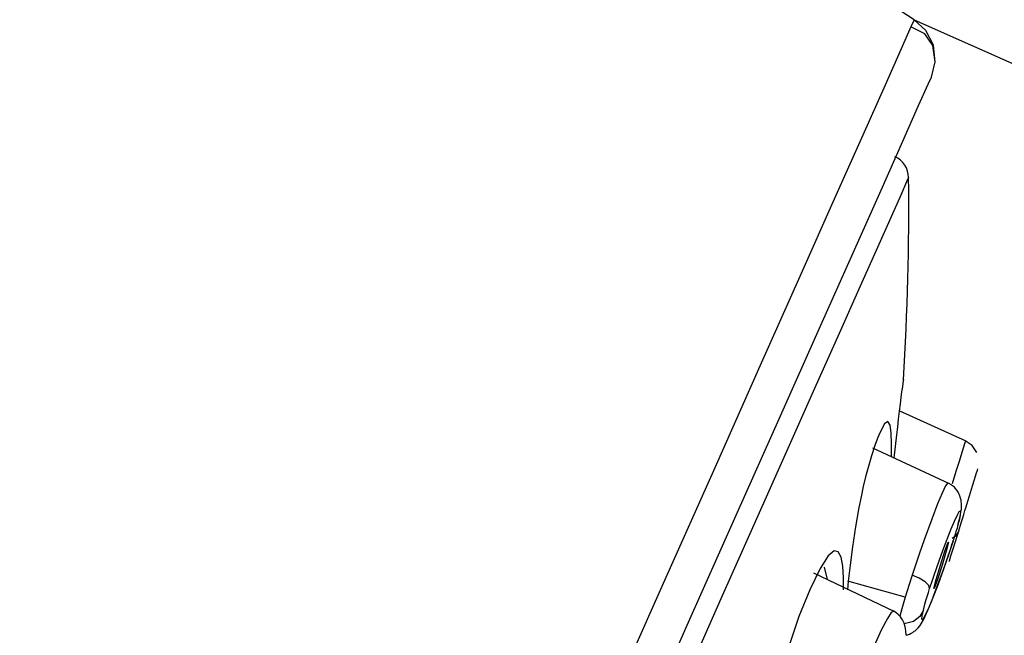
# Model space of a CAD drawing. Units: millimetres. Extents: x 7 to 203, y 5 to 291.
# Drawn here: x 65 to 75, y 222 to 228 of the extents above; entities that cross this region are included whole.
import ezdxf
from ezdxf.enums import TextEntityAlignment as Align

# ---------------------------------------------------------------- set-up
doc = ezdxf.new("R2010")
doc.units = ezdxf.units.MM
doc.layers.add('Layer3', color=7, linetype='Continuous')
doc.styles.add('SEACAD_Arial', font='arial.ttf')
doc.styles.add('SEACAD_Solid_Edge_ANSI1_Symbols', font='semeca1.ttf')
doc.dimstyles.get("Standard").update_dxf_attribs({"dimtxt": 0.18, "dimasz": 0.18, "dimexe": 0.18, "dimexo": 0.0625, "dimgap": 0.09, "dimtad": 0, "dimtih": 1, "dimtoh": 1, "dimdec": 4, "dimzin": 0, "dimdsep": 46, "dimtxsty": 'Standard', "dimcen": 0.09, "dimadec": 0, "dimazin": 0, "dimtfac": 1, "dimtdec": 4, "dimtofl": 0, "dimtmove": 0, "dimatfit": 3, "dimfxl": 0, "dimtolj": 1, "dimtzin": 0, "dimarcsym": 0})

# ---------------------------------------------------------------- blocks, each defined once
blk = doc.blocks.new('DMBLK10')
at = {"layer": 'Layer3', "linetype": 'Continuous'}
for points in [[(111.279, 205.294), (112.806, 211.182), (109.452, 206.108)], [(97.923, 175.296), (96.096, 176.109), (94.569, 170.221)]]:
    blk.add_hatch(color=7, dxfattribs=at).paths.add_polyline_path(points)
at = {"layer": 'Layer3', "color": 7, "linetype": 'Continuous'}
for p, q in [((74.258, 228.345), (115.547, 209.962)), ((112.806, 211.182), (105.958, 195.802)), ((48.749, 190.621), (97.31, 169.001)), ((101.417, 185.602), (94.569, 170.221))]:
    blk.add_line(p, q, dxfattribs=at)
for s, style, p in [('O', 'SEACAD_Solid_Edge_ANSI1_Symbols', (94.971, 193.702)), ('90', 'SEACAD_Arial', (103.013, 193.702))]:
    blk.add_text(s, height=6, dxfattribs=dict(at, style=style)).set_placement(p, align=Align.TOP_LEFT)

msp = doc.modelspace()

# ---------------------------------------------------------------- linework, layer by layer
at = {"color": 7, "linetype": 'Continuous'}
for p, q in [((74.25766, 228.34514), (74.22244, 228.26607)), ((74.38291, 228.22954), (74.25763, 228.34514)), ((74.22244, 228.26607), (74.1171, 228.02946)), ((74.37095, 228.19057), (74.22241, 228.266)), ((74.46546, 228.06771), (74.38291, 228.22954)), ((74.45838, 228.06415), (74.37095, 228.19057)), ((74.1171, 228.02946), (73.94242, 227.63709)), ((74.48473, 227.88686), (74.45838, 228.06415)), ((74.48474, 227.88707), (74.46546, 228.06771)), ((74.44297, 227.7218), (74.48474, 227.88707)), ((74.40863, 227.64472), (74.44297, 227.7218)), ((73.94242, 227.63709), (73.6998, 227.09216)), ((74.30556, 227.41319), (74.40863, 227.64472)), ((74.13489, 227.02986), (74.30556, 227.41319)), ((73.6998, 227.09216), (73.39114, 226.39889)), ((73.8976, 226.49687), (74.13489, 227.02986)), ((74.1966, 226.63398), (74.17539, 226.58633)), ((74.17539, 226.58633), (74.11185, 226.44358)), ((73.59594, 225.81939), (73.8976, 226.49687)), ((74.11185, 226.44358), (74.00632, 226.2066)), ((73.39114, 226.39889), (73.01884, 225.56272)), ((74.00632, 226.2066), (73.85932, 225.87639)), ((73.85932, 225.87639), (73.67159, 225.45481)), ((73.23187, 225.00166), (73.59594, 225.81939)), ((73.01884, 225.56272), (72.58584, 224.59018)), ((73.67159, 225.45481), (73.44412, 224.94387)), ((72.80868, 224.05114), (73.23187, 225.00166)), ((73.44412, 224.94387), (73.17803, 224.3462)), ((72.58584, 224.59018), (72.09555, 223.48901)), ((74.13462, 224.40628), (74.12883, 224.36534)), ((74.13801, 224.42919), (74.13462, 224.40628)), ((74.13972, 224.44026), (74.13801, 224.42919)), ((74.14047, 224.44487), (74.13972, 224.44026)), ((74.14013, 224.44271), (74.14047, 224.44487)), ((73.17803, 224.3462), (72.87471, 223.6649)), ((74.12134, 224.31021), (74.11337, 224.2496)), ((74.12883, 224.36534), (74.12134, 224.31021)), ((74.10447, 224.17991), (74.09473, 224.10148)), ((74.11337, 224.2496), (74.10447, 224.17991)), ((74.09473, 224.10148), (74.08429, 224.01459)), ((74.82161, 223.77475), (74.09527, 224.10571)), ((72.32926, 222.97436), (72.80868, 224.05114)), ((73.93523, 223.96558), (73.87984, 223.85953)), ((73.9732, 223.99075), (73.93523, 223.96558)), ((73.99663, 223.95115), (73.9732, 223.99075)), ((74.00889, 223.86583), (73.99663, 223.95115)), ((74.08429, 224.01459), (74.07453, 223.93148)), ((73.87984, 223.85953), (73.85473, 223.79856)), ((74.01268, 223.74893), (74.00889, 223.86583)), ((74.06444, 223.84369), (74.03683, 223.59371)), ((74.07453, 223.93148), (74.06444, 223.84369)), ((73.85473, 223.79856), (73.82983, 223.73115)), ((74.00976, 223.60613), (74.01268, 223.74893)), ((74.80502, 223.75775), (74.78389, 223.68895)), ((74.8116, 223.77926), (74.80502, 223.75775)), ((74.88446, 223.7288), (74.8098, 223.78008)), ((74.81151, 223.77899), (74.8116, 223.77926)), ((72.87471, 223.6649), (72.53567, 222.90344)), ((73.82983, 223.73115), (73.79325, 223.6189)), ((74.63356, 223.31855), (73.80777, 223.69917)), ((74.78389, 223.68895), (74.74314, 223.55667)), ((74.93601, 223.65407), (74.88446, 223.7288)), ((73.79325, 223.6189), (73.75672, 223.49088)), ((74.74314, 223.55667), (74.70958, 223.44757)), ((72.09555, 223.48901), (71.55179, 222.26772)), ((73.75672, 223.49088), (73.73063, 223.38955)), ((74.70958, 223.44757), (74.66809, 223.31272)), ((74.91025, 223.35949), (74.92926, 223.42128)), ((74.92926, 223.42128), (74.94212, 223.46302)), ((74.94212, 223.46302), (74.94622, 223.47632)), ((73.73063, 223.38955), (73.70545, 223.28328)), ((74.62043, 223.32306), (74.59701, 223.29106)), ((74.62241, 223.31923), (74.62043, 223.32306)), ((74.62667, 223.32187), (74.62182, 223.32408)), ((74.63193, 223.31923), (74.62667, 223.32187)), ((74.63691, 223.31662), (74.63193, 223.31923)), ((74.64213, 223.31376), (74.63691, 223.31662)), ((74.64724, 223.31078), (74.64213, 223.31376)), ((74.65236, 223.30768), (74.64724, 223.31078)), ((74.65754, 223.30433), (74.65236, 223.30768)), ((74.88901, 223.29043), (74.91025, 223.35949)), ((73.70545, 223.28328), (73.6813, 223.17229)), ((74.55977, 223.21369), (74.51028, 223.0957)), ((74.59701, 223.29106), (74.55977, 223.21369)), ((74.66256, 223.30089), (74.65754, 223.30433)), ((74.67303, 223.29312), (74.66256, 223.30089)), ((74.68253, 223.28529), (74.67303, 223.29312)), ((74.69237, 223.27616), (74.68253, 223.28529)), ((74.70139, 223.26689), (74.69237, 223.27616)), ((74.71828, 223.2461), (74.70139, 223.26689)), ((74.73329, 223.22256), (74.71828, 223.2461)), ((74.73957, 223.21074), (74.73329, 223.22256)), ((74.74551, 223.19799), (74.73957, 223.21074)), ((74.85568, 223.18206), (74.88901, 223.29043)), ((73.6813, 223.17229), (73.65825, 223.05709)), ((74.51028, 223.0957), (74.44698, 222.93226)), ((74.74811, 223.19182), (74.74551, 223.19799)), ((74.75058, 223.18545), (74.74811, 223.19182)), ((74.75288, 223.17922), (74.75058, 223.18545)), ((74.75499, 223.17292), (74.75288, 223.17922)), ((74.75701, 223.16662), (74.75499, 223.17292)), ((74.75879, 223.16054), (74.75701, 223.16662)), ((74.76051, 223.15417), (74.75879, 223.16054)), ((74.76199, 223.14829), (74.76051, 223.15417)), ((74.76485, 223.13535), (74.76199, 223.14829)), ((74.76679, 223.12462), (74.76485, 223.13535)), ((74.77031, 223.09742), (74.76679, 223.12462)), ((74.77089, 223.07908), (74.77031, 223.09742)), ((74.81964, 223.06491), (74.83806, 223.12482)), ((74.83806, 223.12482), (74.85568, 223.18206)), ((73.65825, 223.05709), (73.63887, 222.9523)), ((74.72522, 222.97749), (74.74544, 223.01261)), ((74.74544, 223.01261), (74.75735, 223.02182)), ((74.75536, 222.96441), (74.7639, 223.0059)), ((74.76035, 223.00915), (74.75652, 222.97742)), ((74.75735, 223.02182), (74.76035, 223.00915)), ((74.7639, 223.0059), (74.76849, 223.03785)), ((74.76849, 223.03785), (74.77021, 223.05832)), ((74.77021, 223.05832), (74.77089, 223.07908)), ((74.79433, 222.9826), (74.80717, 223.02436)), ((74.80717, 223.02436), (74.81964, 223.06491)), ((71.79773, 221.78054), (72.32926, 222.97436)), ((72.53567, 222.90344), (72.16267, 222.06567)), ((73.63887, 222.9523), (73.62058, 222.84605)), ((74.44698, 222.93226), (74.3649, 222.70713)), ((74.65854, 222.82609), (74.6932, 222.90862)), ((74.6932, 222.90862), (74.72522, 222.97749)), ((74.7308, 222.8663), (74.74471, 222.92001)), ((74.74687, 222.93122), (74.73164, 222.87033)), ((74.73976, 222.80521), (74.76596, 222.89043)), ((74.74471, 222.92001), (74.75536, 222.96441)), ((74.75652, 222.97742), (74.74687, 222.93122)), ((74.76596, 222.89043), (74.78003, 222.93612)), ((74.78003, 222.93612), (74.79433, 222.9826)), ((73.62058, 222.84605), (73.58746, 222.62993)), ((74.61447, 222.71423), (74.65854, 222.82609)), ((74.70591, 222.78055), (74.69098, 222.73247)), ((74.70972, 222.79327), (74.70591, 222.78055)), ((74.73976, 222.80521), (74.70646, 222.74807)), ((74.70733, 222.69987), (74.73976, 222.80521)), ((74.72155, 222.83375), (74.70972, 222.79327)), ((74.73164, 222.87033), (74.72155, 222.83375)), ((74.3649, 222.70713), (74.3113, 222.55302)), ((74.56867, 222.59229), (74.61447, 222.71423)), ((74.59092, 222.58485), (74.62513, 222.6802)), ((74.63067, 222.6802), (74.60542, 222.58485)), ((74.62513, 222.6802), (74.63067, 222.6802)), ((74.67267, 222.6755), (74.62843, 222.5428)), ((74.64905, 222.60326), (74.67018, 222.66741)), ((74.70646, 222.74807), (74.66873, 222.72184)), ((74.67018, 222.66741), (74.67526, 222.68315)), ((74.69098, 222.73247), (74.67267, 222.6755)), ((74.67526, 222.68315), (74.68042, 222.69931)), ((74.67902, 222.60784), (74.70733, 222.69987)), ((73.38873, 222.58636), (73.32398, 222.53309)), ((73.43462, 222.57657), (73.38873, 222.58636)), ((73.46509, 222.5195), (73.43462, 222.57657)), ((73.58746, 222.62993), (73.56189, 222.43331)), ((74.52754, 222.47851), (74.56867, 222.59229)), ((74.54111, 222.43057), (74.59092, 222.58485)), ((74.60542, 222.58485), (74.55902, 222.43057)), ((74.62929, 222.54481), (74.64905, 222.60326)), ((74.65588, 222.5326), (74.67902, 222.60784)), ((73.32398, 222.53309), (73.23657, 222.39664)), ((73.48403, 222.42035), (73.46509, 222.5195)), ((74.27787, 222.45414), (74.2348, 222.32348)), ((74.3113, 222.55302), (74.27787, 222.45414)), ((74.47285, 222.32222), (74.52754, 222.47851)), ((74.62843, 222.5428), (74.57486, 222.38891)), ((74.59192, 222.43629), (74.62929, 222.54481)), ((74.63674, 222.47037), (74.63958, 222.4796)), ((74.63958, 222.4796), (74.65588, 222.5326)), ((73.23657, 222.39664), (73.12459, 222.1632)), ((73.28079, 222.41187), (73.28084, 222.41187)), ((73.28084, 222.41187), (73.31349, 222.27681)), ((73.49139, 222.29832), (73.48403, 222.42035)), ((73.56189, 222.43331), (73.54311, 222.25895)), ((74.49471, 222.27625), (74.54111, 222.43057)), ((74.55902, 222.43057), (74.50921, 222.27625)), ((74.57486, 222.38891), (74.51205, 222.21651)), ((74.55922, 222.34415), (74.59192, 222.43629)), ((71.55179, 222.26772), (70.95885, 220.93592)), ((74.03913, 221.93153), (73.17125, 222.34444)), ((73.49009, 222.16601), (73.49139, 222.29832)), ((73.54311, 222.25895), (73.53473, 222.16504)), ((74.16029, 222.08675), (73.53803, 222.25842)), ((74.2348, 222.32348), (74.20253, 222.22298)), ((74.31039, 222.29093), (74.2348, 222.32348)), ((74.37512, 222.2511), (74.31039, 222.29093)), ((74.41495, 222.21106), (74.37512, 222.2511)), ((74.42482, 222.17814), (74.4479, 222.24849)), ((74.4479, 222.24849), (74.47285, 222.32222)), ((74.46945, 222.18088), (74.49471, 222.27625)), ((74.50921, 222.27625), (74.475, 222.18088)), ((74.48506, 222.14501), (74.52786, 222.26082)), ((74.52089, 222.23897), (74.54858, 222.31452)), ((74.52786, 222.26082), (74.54253, 222.29895)), ((74.54253, 222.29895), (74.55922, 222.34415)), ((73.12459, 222.1632), (73.00831, 221.87635)), ((74.20253, 222.22298), (74.16029, 222.08675)), ((74.39758, 222.0915), (74.41086, 222.13425)), ((74.41086, 222.13425), (74.42482, 222.17814)), ((74.42475, 222.17822), (74.41495, 222.21106)), ((74.44746, 222.04714), (74.48506, 222.14501)), ((74.51205, 222.21651), (74.46317, 222.08895)), ((74.475, 222.18088), (74.46945, 222.18088)), ((74.47659, 222.12139), (74.52089, 222.23897)), ((72.16267, 222.06567), (71.75759, 221.15585)), ((74.16029, 222.08675), (74.12252, 221.9589)), ((74.37336, 222.00868), (74.38442, 222.04763)), ((74.38442, 222.04763), (74.39758, 222.0915)), ((74.40858, 221.95224), (74.44746, 222.04714)), ((74.46317, 222.08895), (74.41615, 221.97384)), ((74.03109, 221.93138), (74.0076, 221.91949)), ((74.05867, 221.91886), (74.03017, 221.93579)), ((74.12252, 221.9589), (74.10009, 221.87785)), ((74.35694, 221.94543), (74.31868, 221.8771)), ((74.34338, 221.8824), (74.35694, 221.94543)), ((74.35694, 221.94543), (74.37336, 222.00868)), ((74.41615, 221.97384), (74.37025, 221.8747)), ((74.37563, 221.87867), (74.40858, 221.95224)), ((73.00831, 221.87635), (72.90828, 221.5846)), ((73.96715, 221.85578), (73.9009, 221.72761)), ((74.0076, 221.91949), (73.96715, 221.85578)), ((74.08463, 221.89759), (74.05867, 221.91886)), ((74.10906, 221.8707), (74.08463, 221.89759)), ((74.1302, 221.83933), (74.10906, 221.8707)), ((74.14772, 221.80309), (74.1302, 221.83933)), ((74.25134, 221.82317), (74.14719, 221.79677)), ((74.31868, 221.8771), (74.25134, 221.82317)), ((74.33199, 221.79621), (74.35626, 221.83933)), ((74.33989, 221.84614), (74.34338, 221.8824)), ((74.34792, 221.84093), (74.33989, 221.84614)), ((74.37025, 221.8747), (74.34792, 221.84093)), ((74.35626, 221.83933), (74.37563, 221.87867)), ((71.21801, 220.47844), (71.79773, 221.78054)), ((73.9009, 221.72761), (73.82281, 221.55844)), ((74.16051, 221.76322), (74.14772, 221.80309)), ((74.16825, 221.71998), (74.16051, 221.76322)), ((74.17087, 221.67338), (74.16825, 221.71998)), ((74.24179, 221.7039), (74.25846, 221.71509)), ((74.25846, 221.71509), (74.2663, 221.721)), ((74.2663, 221.721), (74.27364, 221.72713)), ((74.27364, 221.72713), (74.28093, 221.73357)), ((74.28093, 221.73357), (74.28747, 221.73985)), ((74.28747, 221.73985), (74.29419, 221.7467)), ((74.29419, 221.7467), (74.30001, 221.7531)), ((74.30001, 221.7531), (74.32014, 221.77793)), ((74.32014, 221.77793), (74.33199, 221.79621)), ((74.16969, 221.67364), (74.18514, 221.67813)), ((74.18514, 221.67813), (74.20482, 221.6852)), ((74.20482, 221.6852), (74.22408, 221.69399)), ((74.22408, 221.69399), (74.24179, 221.7039))]:
    msp.add_line(p, q, dxfattribs=at)
for centre, radius, start, end in [((33.54175, 165.35931), 74.99999, 57.12027, 65.565021), ((73.94662, 226.63117), 0.25, 0.635982, 65.999997), ((44.72796, 226.29417), 29.4706, 356.39775, 0.660636)]:
    msp.add_arc(centre, radius, start, end, dxfattribs=at)

# ---------------------------------------------------------------- dimensions: what is measured, and where the dimension line sits
at = {"layer": 'Layer3', "color": 7, "linetype": 'Continuous'}
dim = msp.add_linear_dim(base=(94.5689, 170.22107), p1=(74.25755, 228.34521), p2=(48.74942, 190.62122), angle=246, text='\\A1;%%C <>', dimstyle='Standard', dxfattribs=at)
dim.commit()
dim.dimension.update_dxf_attribs({"geometry": 'DMBLK10', "text_midpoint": (103.68746, 190.7017), "dimtype": 160})

doc.saveas('drawing.dxf')
